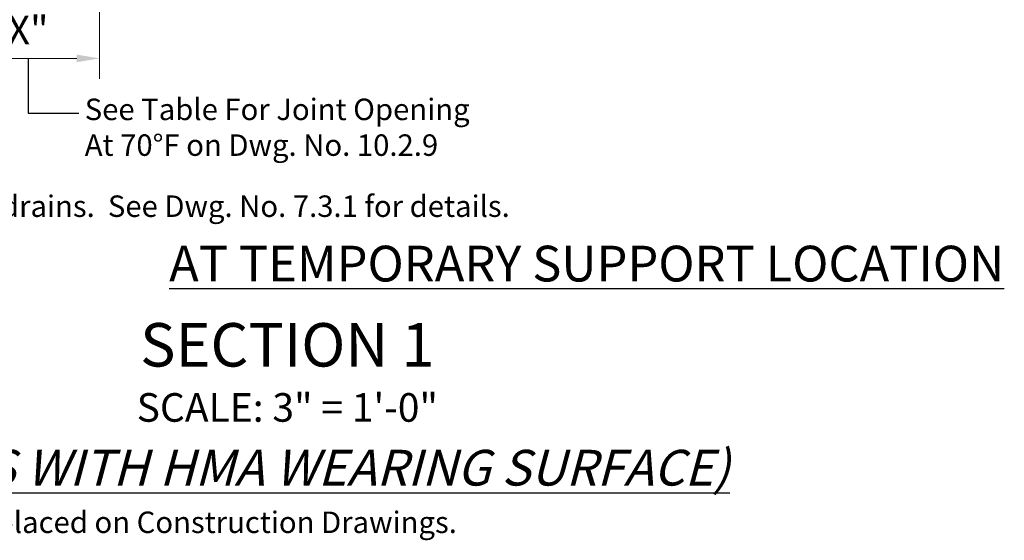
# Model space of a CAD drawing. Extents: x 0.4 to 38, y -21.6 to 28.2.
# Drawn here: x 13 to 30.2, y -21.6 to -12.5 of the extents above; entities that cross this region are included whole.
import ezdxf
from ezdxf.enums import TextEntityAlignment as Align

# ---------------------------------------------------------------- set-up
doc = ezdxf.new("R2010")
doc.units = 0
doc.header["$LTSCALE"] = 0.5
doc.header["$MEASUREMENT"] = 0
for name, color, linetype in [('PR-BR-DIMS', 4, 'Continuous'), ('PR-BR-DIMS-EXT', 4, 'Continuous'), ('PR-BR-TEXT', 2, 'Continuous'), ('PR-BR-TEXT-D', 2, 'Continuous'), ('PR-BR-TEXT-S', 2, 'Continuous')]:
    doc.layers.add(name, color=color, linetype=linetype)
doc.styles.add('DOT-BR-DES', font='romans.shx', dxfattribs={"oblique": 15, "height": 0.0938})
doc.styles.add('DOT-BR4', font='romans.shx', dxfattribs={"height": 0.125})
doc.styles.add('DOT-BR5', font='romans.shx', dxfattribs={"height": 0.15625})
doc.styles.add('DOT-BR6', font='romans.shx', dxfattribs={"height": 0.1875})
doc.dimstyles.new('DOT-BR-IN$0', dxfattribs={"dimtxt": 0.125, "dimasz": 0.1, "dimexe": 0.09, "dimexo": 0.0625, "dimgap": 0.05, "dimtad": 1, "dimtoh": 1, "dimdec": 3, "dimzin": 3, "dimdsep": 46, "dimlunit": 5, "dimtxsty": 'DOT-BR4', "dimcen": 0.09, "dimclrd": 256, "dimclre": 256, "dimclrt": 2, "dimaunit": 1, "dimadec": 4, "dimazin": 0, "dimtfac": 0.7, "dimtdec": 3, "dimtmove": 2, "dimatfit": 3, "dimfxl": 1, "dimtolj": 1, "dimtzin": 0, "dimlwd": 15, "dimlwe": 15, "dimarcsym": 0})

# ---------------------------------------------------------------- blocks, each defined once
blk = doc.blocks.new('*D110')
at = {"layer": 'Defpoints', "color": 0, "transparency": 16777216}
for p in [(11.941, -11.9), (14.441, -11.9), (14.441, -13.214)]:
    blk.add_point(p, dxfattribs=at)
at = {"layer": 'PR-BR-DIMS', "lineweight": 15, "transparency": 16777216}
for p, q in [((11.941, -12.15), (11.941, -13.574)), ((14.441, -12.15), (14.441, -13.574)), ((12.341, -13.214), (14.041, -13.214))]:
    blk.add_line(p, q, dxfattribs=at)
at = {"layer": 'PR-BR-DIMS', "transparency": 16777216}
for points in [[(12.341, -13.148), (12.341, -13.281), (11.941, -13.214)], [(14.041, -13.148), (14.041, -13.281), (14.441, -13.214)]]:
    blk.add_solid(points, dxfattribs=at)
at = {"layer": 'PR-BR-DIMS', "color": 2, "transparency": 16777216, "insert": (13.191, -12.717), "char_height": 0.5, "attachment_point": 5, "style": 'DOT-BR4'}
blk.add_mtext('\\A1;X"', dxfattribs=at)

msp = doc.modelspace()

# ---------------------------------------------------------------- linework, layer by layer
at = {"layer": 'PR-BR-DIMS-EXT'}
for p, q in [((13.1911, -13.2143), (13.1911, -14.1712)), ((13.1911, -14.1712), (14.0772, -14.1712))]:
    msp.add_line(p, q, dxfattribs=at)

# ---------------------------------------------------------------- texts
at = {"layer": 'PR-BR-TEXT', "char_height": 0.375, "attachment_point": 1, "style": 'DOT-BR-DES'}
for s, insert in [('See Table For Joint Opening\\PAt 70°F on Dwg. No. 10.2.9', (14.1807, -13.9175)), ('See Dwg. No. 10.2.16 for Construction Notes to be placed on Construction Drawings.', (0.7228, -21.1364))]:
    msp.add_mtext(s, dxfattribs=dict(at, insert=insert))
at = {"layer": 'PR-BR-TEXT'}
for s, insert, char_height, width, attachment_point, style in [('{\\LNOTE}:\\PThis detail must be used with deck drains.  See Dwg. No. 7.3.1 for details.', (4.3859, -14.9851), 0.375, 23.267339, 1, 'DOT-BR-DES'), ('\\A1;SCALE: 3" = 1\'-0"', (17.7196, -19.0662), 0.5, 12.069954, 2, 'DOT-BR4')]:
    msp.add_mtext(s, dxfattribs=dict(at, insert=insert, char_height=char_height, width=width, attachment_point=attachment_point, style=style))
at = {"layer": 'PR-BR-TEXT-D', "style": 'DOT-BR6'}
msp.add_text('%%USECTION 1', height=0.76, dxfattribs=at).set_placement((17.7196, -18.6016), align=Align.CENTER)
at = {"layer": 'PR-BR-TEXT-S', "char_height": 0.625, "style": 'DOT-BR5'}
for s, insert, attachment_point in [('{\\LAT TEMPORARY SUPPORT LOCATION}', (15.6548, -16.4892), 1), ('{\\Q15;\\L(DECKS WITH HMA WEARING SURFACE)}', (17.7196, -20.3696), 5)]:
    msp.add_mtext(s, dxfattribs=dict(at, insert=insert, attachment_point=attachment_point))

# ---------------------------------------------------------------- dimensions: what is measured, and where the dimension line sits
at = {"layer": 'PR-BR-DIMS'}
dim = msp.add_linear_dim(base=(14.4411, -13.2143), p1=(11.9411, -11.8997), p2=(14.4411, -11.8997), text='X"', dimstyle='DOT-BR-IN$0', override={"dimpost": '"'}, dxfattribs=at)
dim.commit()
dim.dimension.update_dxf_attribs({"geometry": '*D110', "text_midpoint": (13.1911, -12.7167)})

doc.saveas('drawing.dxf')
